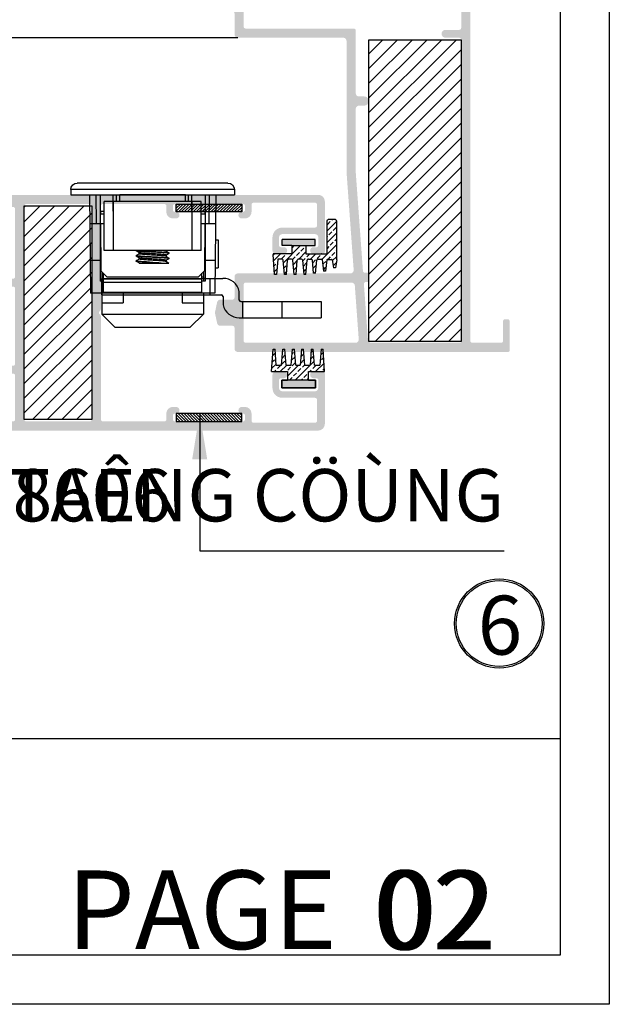
# Model space of a CAD drawing. Units: millimetres. Extents: x 12675 to 23800, y -1780 to 32566.
# Drawn here: x 14145 to 14235, y 28201 to 28352 of the extents above; entities that cross this region are included whole.
import ezdxf

# ---------------------------------------------------------------- set-up
doc = ezdxf.new("R2010")
doc.units = ezdxf.units.MM
for name, color, linetype in [('2', 3, 'Continuous'), ('_TCH_MASK', 7, 'Continuous'), ('h', 155, 'Continuous'), ('Layer8', 8, 'Continuous'), ('net manh', 3, 'Continuous')]:
    doc.layers.add(name, color=color, linetype=linetype)
doc.layers.add('KICHTHUOC', color=54, linetype='Continuous', lineweight=5)
doc.layers.add('粗实线层', color=3, linetype='Continuous', lineweight=35)
doc.styles.add('ROMAND', font='VNI-Helve-Condense_0.TTF', dxfattribs={"width": 0.5})
doc.styles.get("Standard").update_dxf_attribs({"font": 'arial.ttf'})
doc.dimstyles.new('Copy of MIEN HUA1-2', dxfattribs={"dimscale": 0, "dimtxt": 7, "dimasz": 7, "dimexe": 1, "dimexo": 1, "dimgap": 4, "dimtad": 2, "dimdec": 1, "dimtxsty": 'ROMAND', "dimcen": 10, "dimdle": 5, "dimclrd": 8, "dimclre": 8, "dimclrt": 95, "dimadec": 0, "dimazin": 0, "dimtfac": 1, "dimtdec": 1, "dimtmove": 2, "dimatfit": 3, "dimfxl": 1, "dimarcsym": 0})
pattern_1 = [(45, (0, 0), (-1.122532015133644, 1.122532015133644), [])]
pattern_2 = [(45, (0, 0), (-0.8980256121069152, 0.8980256121069154), []), (45, (0.8980260000000002, 0), (-0.8980256121069152, 0.8980256121069154), [0.635, -0.3175])]

# ---------------------------------------------------------------- blocks, each defined once
blk = doc.blocks.new('2R3R2R2')
at = {"layer": 'Layer8'}
h = blk.add_hatch(dxfattribs=at)
h.set_pattern_fill('ANSI31', color=254, scale=0.5, style=0)
h.set_pattern_definition(pattern_1)
h.paths.add_polyline_path([(11506.38763635586, -2532.674741667863), (11506.38763635586, -2578.774741667869), (11520.48763635586, -2578.774741667869), (11520.48763635586, -2532.674741667863)])
at = {"layer": 'h', "color": 253}
blk.add_lwpolyline([(11506.38763635586, -2578.774741667869), (11506.38763635586, -2532.674741667863), (11520.48763635586, -2532.674741667863), (11520.48763635586, -2578.774741667869)], close=True, dxfattribs=at)
blk = doc.blocks.new('EEÙEÙEÙE')
at = {"layer": 'h', "linetype": 'Continuous'}
h = blk.add_hatch(dxfattribs=at)
h.set_pattern_fill('ANSI31', color=254, scale=0.5, style=0)
h.set_pattern_definition(pattern_1)
h.paths.add_polyline_path([(10838.70080353141, -2510.074741667879), (10828.4008035314, -2510.074741667879), (10828.4008035314, -2542.674741667877), (10838.70080353141, -2542.674741667877)])
at = {"layer": 'h', "color": 253, "linetype": 'Continuous'}
blk.add_lwpolyline([(10828.4008035314, -2510.074741667879), (10838.70080353141, -2510.074741667879), (10838.70080353141, -2542.674741667877), (10828.4008035314, -2542.674741667877)], close=True, dxfattribs=at)
blk = doc.blocks.new('REGEGEW')
at = {"layer": 'h', "linetype": 'Continuous'}
h = blk.add_hatch(dxfattribs=at)
h.set_pattern_fill('ANSI31', color=254, scale=0.1, style=0)
h.set_pattern_definition([(45, (0, 0), (-0.2245064030267288, 0.2245064030267289), [])])
h.paths.add_polyline_path([(10982.9124623083, -1990.543677956284), (10972.9124623083, -1990.543677956284), (10972.9124623083, -1991.743677956238), (10982.9124623083, -1991.743677956238)])
at = {"layer": '2', "color": 253}
blk.add_lwpolyline([(10972.9124623083, -1990.543677956284), (10982.9124623083, -1990.543677956284), (10982.9124623083, -1991.743677956238), (10972.9124623083, -1991.743677956238)], close=True, dxfattribs=at)
blk = doc.blocks.new('MAU CHON MO KHUON 86-110')
h = blk.add_hatch()
h.set_pattern_fill('ANSI33', color=254, scale=0.2, style=0)
h.set_pattern_definition(pattern_2)
h.paths.add_polyline_path([(18014.353558447, 28316.8743674295), (18017.55355844701, 28316.8743674295), (18017.55355844701, 28318.1743674295), (18020.00355844701, 28318.1743674295), (18019.78619653706, 28321.58892968401), (18019.48619653706, 28321.58892968401), (18019.26883462711, 28319.17436742949), (18018.46883462711, 28319.1743674295), (18018.26883462711, 28321.58892968401), (18017.96883462711, 28321.58892968401), (18017.76883462711, 28319.17436742949), (18016.96883462711, 28319.1743674295), (18016.76883462712, 28321.58892968401), (18016.46883462712, 28321.58892968401), (18016.26883462711, 28319.1743674295), (18015.603558447, 28319.1743674295), (18015.403558447, 28321.58892968401), (18015.103558447, 28321.58892968401), (18014.903558447, 28319.1743674295), (18014.103558447, 28319.1743674295), (18013.903558447, 28321.58892968401), (18013.603558447, 28321.58892968401), (18013.403558447, 28319.1743674295), (18012.603558447, 28319.1743674295), (18012.45928551225, 28321.58892968401), (18012.153558447, 28321.58892968401), (18011.903558447, 28318.1743674295), (18014.353558447, 28318.1743674295)])
at = {"linetype": 'Continuous'}
blk.add_hatch(color=254, dxfattribs=at).paths.add_polyline_path([(18018.62360653706, 28316.8743674295), (18017.55355844701, 28316.8743674295), (18013.44878653706, 28316.8743674295), (18013.44878653706, 28315.71434376037), (18018.62360653706, 28315.71434376037)])
at = {"color": 253}
for p, q in [((18011.903558447, 28318.1743674295), (18012.153558447, 28321.58892968401)), ((18012.203558447, 28321.58892968401), (18012.303558447, 28321.58892968401)), ((18012.603558447, 28319.1743674295), (18012.45928551225, 28321.58892968401)), ((18013.403558447, 28319.1743674295), (18013.603558447, 28321.58892968401)), ((18014.103558447, 28319.1743674295), (18013.903558447, 28321.58892968401)), ((18014.903558447, 28319.17436742949), (18015.103558447, 28321.58892968401)), ((18015.603558447, 28319.17436742949), (18015.403558447, 28321.58892968401)), ((18016.46883462712, 28321.58892968401), (18016.26883462711, 28319.17436742949)), ((18016.96883462711, 28319.1743674295), (18016.76883462712, 28321.58892968401)), ((18017.96883462711, 28321.58892968401), (18017.76883462711, 28319.1743674295)), ((18018.46883462711, 28319.17436742949), (18018.26883462711, 28321.58892968401)), ((18019.48619653706, 28321.58892968401), (18019.26883462711, 28319.1743674295)), ((18020.00355844701, 28318.1743674295), (18019.78619653706, 28321.58892968401)), ((18012.603558447, 28319.17436742949), (18013.403558447, 28319.17436742949)), ((18012.603558447, 28319.1743674295), (18013.403558447, 28319.1743674295)), ((18014.103558447, 28319.17436742949), (18014.903558447, 28319.17436742949)), ((18014.103558447, 28319.1743674295), (18014.903558447, 28319.1743674295)), ((18015.603558447, 28319.17436742949), (18016.26883462711, 28319.17436742949)), ((18015.603558447, 28319.1743674295), (18016.26883462711, 28319.1743674295)), ((18016.96883462712, 28319.17436742949), (18017.76883462711, 28319.17436742949)), ((18016.96883462712, 28319.1743674295), (18017.76883462711, 28319.17436742949)), ((18018.46883462712, 28319.1743674295), (18019.26883462711, 28319.1743674295)), ((18018.46883462712, 28319.1743674295), (18019.26883462711, 28319.17436742949)), ((18011.903558447, 28318.1743674295), (18014.353558447, 28318.1743674295)), ((18013.44878653706, 28315.71434376037), (18013.44878653706, 28316.8743674295)), ((18013.44878653706, 28316.8743674295), (18014.353558447, 28316.8743674295)), ((18018.62360653706, 28316.8743674295), (18013.44878653706, 28316.8743674295)), ((18013.44878653706, 28316.8743674295), (18013.44878653706, 28315.71434376037)), ((18014.353558447, 28318.1743674295), (18014.353558447, 28316.8743674295)), ((18017.55355844701, 28316.8743674295), (18017.55355844701, 28318.1743674295)), ((18017.55355844701, 28318.1743674295), (18020.00355844701, 28318.1743674295)), ((18017.55355844701, 28316.8743674295), (18018.62360653706, 28316.8743674295)), ((18018.62360653706, 28316.8743674295), (18017.55355844701, 28316.8743674295)), ((18018.62360653706, 28316.8743674295), (18018.62360653706, 28315.71434376037)), ((18018.62360653706, 28315.71434376037), (18018.62360653706, 28316.8743674295)), ((18018.62360653706, 28315.71434376037), (18013.44878653706, 28315.71434376037)), ((18013.44878653706, 28315.71434376037), (18018.62360653706, 28315.71434376037)), ((18018.62360653706, 28315.71434376037), (18018.62360653706, 28316.61434375946)), ((18018.62360653706, 28316.61434375946), (18018.62360653706, 28315.71434376037))]:
    blk.add_line(p, q, dxfattribs=at)
at = {"layer": 'h', "color": 253}
for p, q in [((18012.153558447, 28321.58892968401), (18012.453558447, 28321.58892968401)), ((18013.603558447, 28321.58892968401), (18013.903558447, 28321.58892968401)), ((18015.103558447, 28321.58892968401), (18015.403558447, 28321.58892968401)), ((18016.46883462712, 28321.58892968401), (18016.76883462712, 28321.58892968401)), ((18017.96883462711, 28321.58892968401), (18018.26883462711, 28321.58892968401)), ((18019.48619653706, 28321.58892968401), (18019.78619653706, 28321.58892968401))]:
    blk.add_line(p, q, dxfattribs=at)
blk = doc.blocks.new('KHUON CHON')
h = blk.add_hatch()
h.set_pattern_fill('ANSI33', color=254, scale=0.2, style=0)
h.set_pattern_definition(pattern_2)
edge = h.paths.add_edge_path()
edge.add_line((17646.17600034815, 28441.27629295477), (17648.29818784815, 28441.27629295477))
edge.add_line((17648.29818784815, 28441.27629295477), (17648.29818784815, 28442.54924295477))
edge.add_line((17648.29818784815, 28442.54924295477), (17651.09204333332, 28442.54924295477))
edge.add_arc((17651.09204333332, 28442.63153670477), 0.08229374999978575, 270, 369.4623222071928)
edge.add_line((17651.17321738828, 28442.64506571393), (17650.97386203665, 28445.71345161524))
edge.add_line((17650.97386203665, 28445.71345161524), (17650.67386203665, 28445.71345161524))
edge.add_line((17650.67386203665, 28445.71345161524), (17650.47461031295, 28443.44411533769))
edge.add_arc((17650.36464814221, 28443.45377048644), 0.1103852385578925, 285.0616368172049, 354.98205461189207, ccw=False)
edge.add_line((17650.39333263005, 28443.34717732977), (17649.84770227674, 28443.34717732977))
edge.add_arc((17649.84770227674, 28443.54717732977), 0.2000000000007276, 180.0000000010422, 270, ccw=False)
edge.add_line((17649.64770227674, 28443.54717732977), (17649.44834692511, 28445.71345161524))
edge.add_line((17649.44834692511, 28445.71345161524), (17649.14834692511, 28445.71345161524))
edge.add_line((17649.14834692511, 28445.71345161524), (17648.96389667221, 28443.54717732977))
edge.add_arc((17648.7638966722, 28443.54717732977), 0.2000000000007279, 270, 359.9999999989578, ccw=False)
edge.add_line((17648.7638966722, 28443.34717732977), (17648.37543531307, 28443.34717732977))
edge.add_arc((17648.37543531307, 28443.54717732977), 0.2000000000007279, 180.0000000010422, 270, ccw=False)
edge.add_line((17648.17543531307, 28443.54717732977), (17647.97607996143, 28445.71345161523))
edge.add_line((17647.97607996143, 28445.71345161523), (17647.67607996143, 28445.71345161523))
edge.add_line((17647.67607996143, 28445.71345161523), (17647.49162970853, 28443.54717732977))
edge.add_arc((17647.29162970853, 28443.54717732977), 0.2000000000007277, 270, 359.9999999989578, ccw=False)
edge.add_line((17647.29162970853, 28443.34717732977), (17646.85737098777, 28443.34717732977))
edge.add_arc((17646.85737098777, 28443.54717732977), 0.2000000000007276, 180.0000000010422, 269.9999999989578, ccw=False)
edge.add_line((17646.65737098777, 28443.54717732977), (17646.45801563613, 28445.71345161524))
edge.add_line((17646.45801563613, 28445.71345161524), (17646.15801563613, 28445.71345161524))
edge.add_line((17646.15801563613, 28445.71345161524), (17645.97356538323, 28443.54717732977))
edge.add_arc((17645.77356538323, 28443.54717732977), 0.2000000000007275, -90, 0, ccw=False)
edge.add_line((17645.77356538323, 28443.34717732977), (17645.38510402409, 28443.34717732977))
edge.add_arc((17645.38510402409, 28443.54717732977), 0.2000000000007279, 180.0000000010422, 270, ccw=False)
edge.add_line((17645.18510402409, 28443.54717732977), (17644.98574867245, 28445.51345161524))
edge.add_line((17644.98574867245, 28445.51345161524), (17644.68574867245, 28445.51345161524))
edge.add_line((17644.68574867245, 28445.51345161524), (17644.50129841955, 28443.54717732977))
edge.add_arc((17644.30129841955, 28443.54717732977), 0.2000000000007277, 270, 359.9999999989578, ccw=False)
edge.add_line((17644.30129841955, 28443.34717732977), (17643.75566806624, 28443.34717732977))
edge.add_arc((17643.78435255408, 28443.45377048644), 0.1103852385599371, 187.249735072322, 254.9383631809717, ccw=False)
edge.add_line((17643.67484978665, 28443.43984048945), (17643.47513865964, 28445.21345161523))
edge.add_line((17643.47513865964, 28445.21345161523), (17643.17513865964, 28445.21345161523))
edge.add_line((17643.17513865964, 28445.21345161523), (17642.975783308, 28443.49924295473))
edge.add_arc((17642.87578330801, 28443.49924295477), 0.099999999997815, 270, 359.9999999812403, ccw=False)
edge.add_line((17642.87578330801, 28443.39924295477), (17642.25747304476, 28443.39924295477))
edge.add_arc((17642.25747304476, 28443.49924295477), 0.09999999999854481, 180, 270, ccw=False)
edge.add_line((17642.15747304476, 28443.49924295477), (17641.95811769312, 28444.71345161524))
edge.add_line((17641.95811769312, 28444.71345161524), (17641.65811769312, 28444.71345161524))
edge.add_line((17641.65811769312, 28444.71345161524), (17641.45876234149, 28443.49924295477))
edge.add_line((17641.45876234149, 28443.49924295477), (17641.4587623415, 28437.60529607977))
edge.add_arc((17641.75876234149, 28437.60529607977), 0.2999999999998675, 180, 270)
edge.add_line((17641.75876234149, 28437.30529607977), (17642.67578330801, 28437.30529607977))
edge.add_arc((17642.67578330801, 28437.60529607976), 0.2999999999992724, 270, 360.0000000006948)
edge.add_line((17642.97578330801, 28437.60529607977), (17642.97578330801, 28442.54924295477))
edge.add_line((17642.97578330801, 28442.54924295477), (17646.17600034815, 28442.54924295477))
edge.add_line((17646.17600034815, 28442.54924295477), (17646.17600034815, 28441.27629295477))
at = {"linetype": 'Continuous'}
blk.add_hatch(color=254, dxfattribs=at).paths.add_polyline_path([(17649.81750972315, 28441.27629295477), (17648.29818784815, 28441.27629295477), (17644.73149097315, 28441.27629295477), (17644.73149097315, 28440.34684607977), (17649.81750972315, 28440.34684607977)])
at = {"color": 253}
for p, q in [((17641.45876234149, 28443.49924295477), (17641.65811769312, 28444.71345161524)), ((17642.15747304476, 28443.49924295477), (17641.95811769312, 28444.71345161524)), ((17642.97578330801, 28443.49924295477), (17643.17513865964, 28445.21345161523)), ((17643.67449401127, 28443.44300008893), (17643.47513865964, 28445.21345161523)), ((17644.68574867245, 28445.51345161524), (17644.50129841955, 28443.54717732977)), ((17644.98574867245, 28445.51345161524), (17645.18510402409, 28443.54717732977)), ((17646.15801563613, 28445.71345161524), (17645.97356538323, 28443.54717732977)), ((17646.45801563613, 28445.71345161524), (17646.65737098777, 28443.54717732977)), ((17647.67607996143, 28445.71345161523), (17647.49162970853, 28443.54717732977)), ((17647.97607996143, 28445.71345161523), (17648.17543531307, 28443.54717732977)), ((17649.14834692511, 28445.71345161524), (17648.96389667221, 28443.54717732977)), ((17649.44834692511, 28445.71345161524), (17649.64770227674, 28443.54717732977)), ((17650.47450668502, 28443.44300008893), (17650.67386203665, 28445.71345161524)), ((17650.97386203665, 28445.71345161524), (17651.17321738828, 28442.64506571393)), ((17642.87578330801, 28443.39924295477), (17642.25747304476, 28443.39924295477)), ((17644.30129841955, 28443.34717732977), (17643.75566806624, 28443.34717732977)), ((17645.77356538323, 28443.34717732977), (17645.38510402409, 28443.34717732977)), ((17646.85737098777, 28443.34717732977), (17647.29162970853, 28443.34717732977)), ((17648.37543531307, 28443.34717732977), (17648.7638966722, 28443.34717732977)), ((17649.84770227674, 28443.34717732977), (17650.39333263005, 28443.34717732977)), ((17646.17600034815, 28442.54924295477), (17642.97578330801, 28442.54924295477)), ((17642.97578330801, 28437.60529607977), (17642.97578330801, 28442.54924295477)), ((17646.17600034815, 28441.27629295477), (17646.17600034815, 28442.54924295477)), ((17648.29818784815, 28441.27629295477), (17648.29818784815, 28442.54924295477)), ((17648.29818784815, 28442.54924295477), (17651.09204333332, 28442.54924295477)), ((17644.73149097315, 28441.27629295477), (17644.73149097315, 28440.34684607977)), ((17648.29818784815, 28441.27629295477), (17644.73149097315, 28441.27629295477)), ((17644.73149097315, 28440.34684607977), (17649.81750972315, 28440.34684607977)), ((17648.29818784815, 28441.27629295477), (17649.81750972315, 28441.27629295477)), ((17649.81750972315, 28441.27629295477), (17649.81750972315, 28440.34684607977)), ((17641.75876234149, 28437.30529607977), (17642.67578330801, 28437.30529607977))]:
    blk.add_line(p, q, dxfattribs=at)
for centre, radius, start, end in [((17642.25747304476, 28443.49924295477), 0.1, 180, 270), ((17642.87578330801, 28443.49924295477), 0.1, 270, 0), ((17643.78435255408, 28443.45377048644), 0.1103852385592676, 185.5993146101636, 254.9383631816606), ((17644.30129841955, 28443.54717732977), 0.2, 270, 0), ((17645.38510402409, 28443.54717732977), 0.2, 180, 270), ((17645.77356538323, 28443.54717732977), 0.2, 270, 0), ((17646.85737098777, 28443.54717732977), 0.2, 180, 270), ((17647.29162970853, 28443.54717732977), 0.2, 270, 0), ((17648.37543531307, 28443.54717732977), 0.2, 180, 270), ((17648.7638966722, 28443.54717732977), 0.2, 270, 0), ((17649.84770227674, 28443.54717732977), 0.2, 180, 270), ((17650.36464814221, 28443.45377048644), 0.1103852385592676, 285.0616368183394, 354.4006853898364), ((17651.09204333332, 28442.63153670477), 0.08229375, 270, 9.46232220798131), ((17641.75876234149, 28437.60529607977), 0.3, 180, 270), ((17642.67578330801, 28437.60529607977), 0.3, 270, 0)]:
    blk.add_arc(centre, radius, start, end, dxfattribs=at)
at = {"layer": 'h', "color": 253}
for p, q in [((17641.65811769312, 28444.71345161524), (17641.95811769312, 28444.71345161524)), ((17643.17513865964, 28445.21345161523), (17643.47513865964, 28445.21345161523)), ((17644.68574867245, 28445.51345161524), (17644.98574867245, 28445.51345161524)), ((17646.15801563613, 28445.71345161524), (17646.45801563613, 28445.71345161524)), ((17647.67607996143, 28445.71345161523), (17647.97607996143, 28445.71345161523)), ((17649.14834692511, 28445.71345161524), (17649.44834692511, 28445.71345161524)), ((17650.67386203665, 28445.71345161524), (17650.97386203665, 28445.71345161524)), ((17641.45876234149, 28443.49924295477), (17641.45876234149, 28437.60529607977))]:
    blk.add_line(p, q, dxfattribs=at)
blk = doc.blocks.new('A$C4AEC65BD')
at = {"layer": '粗实线层', "color": 0, "linetype": 'Continuous', "lineweight": 30}
for p, q in [((12.51742384229635, 5.999999369500528), (2.6984379247e-06, 5.999999369500528)), ((2.6984379247e-06, 3.499999369500529), (2.6984379247e-06, 5.999999369500528)), ((6.000002698437925, 3.499999369500301), (6.000002698438152, 5.999999369500528)), ((12.00000269843815, 3.499999369500756), (12.00000269843792, 5.999999369500528)), ((12.28669032185905, 3.499999369500529), (2.6984379247e-06, 3.499999369500529)), ((12.53484498615887, 3.280318712937059), (12.5348449861516, 1.980318712935513)), ((15.0000026984344, 2.719680026063997), (15.00000269844167, 4.019680026065088)), ((33.50000269843804, 2.499999369500528), (15.24815736273376, 2.499999369500528)), ((17.00000269843792, -6.304996987e-07), (17.00000269843804, 2.499999369500528)), ((33.50000269843804, -6.304994713e-07), (33.50000269843804, 2.499999369500528)), ((33.50000269843804, -6.304994713e-07), (15.01742384229646, -6.304994713e-07))]:
    blk.add_line(p, q, dxfattribs=at)
for centre, radius, start, end in [((12.45134180671027, 3.370885473774478), 2.629944241257269, 14.28203540072067, 88.5601899070591), ((12.28669032185951, 3.249999369500529), 0.25, 6.965829172565277, 90.00000000002606), ((14.84784571103273, 2.33368366726836), 2.339837418337177, 188.686108732997, 274.1561165747799), ((15.24815736273376, 2.749999369500529), 0.25, 186.9658291725653, 270)]:
    blk.add_arc(centre, radius, start, end, dxfattribs=at)
blk = doc.blocks.new('Z$W@#20395')
at = {"color": 253, "linetype": 'Continuous'}
for p, q in [((14.25, 22), (37.25, 22)), ((13.25, 21), (38.25, 21)), ((13.25, 21), (13.25, 20.19999999999982)), ((38.25, 20.19999999999982), (13.25, 20.19999999999982)), ((16.11909698309955, 20.19999999999982), (16.25, 5.199999999999818)), ((17.11913506149995, 20.19999999999982), (17.15753327979928, 15.80000000000018)), ((17.75, 20.19999999999982), (17.75, 7)), ((19.75, 17.69999999999981), (19.75, 20.19999999999982)), ((20.25, 19.19999999999982), (20.25, 20.19999999999982)), ((20.74999999994998, 19.19999999999982), (20.74999999994998, 20.19999999999982)), ((20.75008739305031, 20.19999999999982), (30.74991260694969, 20.19999999999982)), ((30.74999999994998, 19.19999999999982), (30.74999999994998, 20.19999999999982)), ((31.25, 19.19999999999982), (31.25, 20.19999999999982)), ((31.75, 17.69999999999981), (31.75, 20.19999999999982)), ((33.75, 20.19999999999982), (33.75, 7)), ((34.34246672019981, 15.80000000000018), (34.38086493840001, 20.19999999999982)), ((35.3809030168004, 20.19999999999982), (35.25, 5.199999999999818)), ((38.25, 21), (38.25, 20.19999999999982)), ((18.34999999995034, 19.19999999999982), (20.74999999994998, 19.19999999999982)), ((18.34999999995034, 11.69999999999982), (18.34999999995034, 19.19999999999982)), ((19.74999999994998, 19.19999999999982), (19.74999999994998, 11.69999999999982)), ((20.74999999994998, 19.19999999999982), (33.14999999994962, 19.19999999999982)), ((31.74999999994998, 19.19999999999982), (31.74999999994998, 11.69999999999982)), ((33.14999999994962, 11.69999999999982), (33.14999999994962, 19.19999999999982)), ((18.34999999995034, 17.30000000000018), (17.75, 17.30000000000018)), ((17.77181716940049, 17.69999999999981), (17.77530598929934, 17.30022084199936)), ((18.34999999995034, 17.69999999999981), (17.77181716940049, 17.69999999999981)), ((33.72818283049947, 17.69999999999981), (33.14999999994962, 17.69999999999981)), ((33.75, 17.30000000000018), (33.14999999994962, 17.30000000000018)), ((33.72818283049947, 17.69999999999981), (33.72469401059971, 17.30022084199936)), ((18.34999999995034, 15.80000000000018), (16.1574952013998, 15.80000000000018)), ((17.78839529410015, 15.80033507059943), (17.85124250960052, 8.598757490400203)), ((35.34250479850016, 15.80000000000018), (33.14999999994962, 15.80000000000018)), ((33.7116047057998, 15.80033507059943), (33.64875749039948, 8.598757490400203)), ((16.17887602750033, 13.34999999999945), (15.75, 13.34999999999945)), ((15.75, 13.34994139729952), (15.75, 9.050058602600075)), ((17.75, 12.5), (17.81719688199973, 12.5)), ((33.75, 12.5), (33.68280311800027, 12.5)), ((17.82156031579961, 12), (17.75, 12)), ((18.34999999995034, 11.69999999999982), (33.14999999994962, 11.69999999999982)), ((23.25967089389997, 11.36120285000015), (23.25000005079983, 11.35002566529965)), ((23.25, 11.34999999999945), (23.25, 11.25)), ((23.25967086740002, 11.23879716529973), (23.25, 11.25000063569951)), ((23.25967089389997, 10.56120284999997), (23.25, 10.55000063569969)), ((23.25, 10.55000000000018), (23.25, 10.44999999999982)), ((23.68301270189931, 11.69999999999982), (23.68301270189931, 11.60676227339991)), ((23.68301270189931, 11), (23.68301270189931, 10.80676227339973)), ((27.81698729809978, 11.19999999999982), (27.81698729809978, 11.39323779020014)), ((27.81698729809978, 10.39999999999963), (27.81698729809978, 10.59323779019996)), ((28.24032913249994, 11.63879716529936), (28.24999999769989, 11.64999462979995)), ((28.24032910599999, 10.96120284999961), (28.24999999769989, 10.94999462980013)), ((28.24032913249994, 10.83879716530009), (28.24999999949979, 10.85000248589949)), ((28.25, 11.69999999999982), (28.25, 11.64999999999963)), ((28.25, 10.94999999999981), (28.25, 10.84999999999945)), ((33.67843968410034, 12), (33.75, 12)), ((16.21640155899967, 9.05000000000018), (15.75, 9.05000000000018)), ((17.75, 10.19999999999982), (16.20636566099983, 10.19999999999982)), ((17.84730457580008, 9.05000000000018), (17.75, 9.05000000000018)), ((23.25967086740002, 10.43879716530045), (23.25000000199998, 10.44999490850023)), ((27.81698729809978, 9.778979227086893), (23.29033706039354, 9.778979227086893)), ((23.68301270189931, 10.19999999999982), (23.68301270189931, 10.00676227339954)), ((27.81698729809978, 9.778979227086893), (27.81698729809978, 9.793237790199782)), ((28.24032910599999, 10.16120284999942), (28.24999999949979, 10.15000248589967)), ((28.24032913249994, 10.03879716529991), (28.24999999949979, 10.05000253460002)), ((28.25, 10.14999999999963), (28.25, 10.05000000000018)), ((35.29363433890012, 10.19999999999982), (33.75, 10.19999999999982)), ((17.85124250960052, 8.598757490400203), (18.75, 7.699999999999817)), ((18, 8.449999999999818), (18, 7)), ((18.25, 7.699999999999817), (18, 7.699999999999817)), ((18.25, 5.300000000000182), (18.25, 8.136865983499774)), ((18.25, 8.136865983499774), (18.3131340164, 8.136865983499774)), ((28.25, 7.699999999999817), (18.75, 7.699999999999817)), ((32.75, 7.699999999999817), (28.25, 7.699999999999817)), ((33.64875749039948, 8.598757490400203), (32.75, 7.699999999999817)), ((33.18686598349996, 8.136865983499774), (33.25, 8.136865983499774)), ((33.25, 5.300000000000182), (33.25, 8.136865983499774)), ((33.5, 7.699999999999817), (33.25, 7.699999999999817)), ((33.5, 8.449999999999818), (33.5, 7)), ((17.75, 7.411055553299775), (18, 7.411055553299775)), ((17.75, 7), (18.25, 7)), ((18.25, 7.36052233600003), (27.81698729809978, 7.36052233600003)), ((18.25, 7.300000000000181), (27.81698729809978, 7.300000000000181)), ((18.25, 6.800000000000181), (28.17340664350013, 6.800000000000181)), ((27.81698729809978, 7.36052233600003), (33.25, 7.36052233600003)), ((27.81698729809978, 7.300000000000181), (33.25, 7.300000000000181)), ((28.17340664350013, 6.800000000000181), (33.25, 6.800000000000181)), ((33.25, 7), (33.75, 7)), ((16.25, 5.199999999999818), (28.17340664350013, 5.199999999999818)), ((18, 5.199999999999818), (18, 2)), ((18.25, 5.300000000000182), (28.25, 5.300000000000182)), ((21.25, 5.199999999999818), (21.25, 3.699999999999818)), ((28.17340664350013, 5.199999999999818), (35.25, 5.199999999999818)), ((28.25, 5.300000000000182), (33.25, 5.300000000000182)), ((30.25, 5.199999999999818), (30.25, 3.699999999999818)), ((33.5, 5.199999999999818), (33.5, 2)), ((21.25, 3.699999999999818), (18, 3.699999999999818)), ((33.5, 3.699999999999818), (30.25, 3.699999999999818)), ((33.5, 2), (18, 2)), ((20, 0), (18, 2)), ((31.5, 0), (33.5, 2)), ((31.5, 0), (20, 0))]:
    blk.add_line(p, q, dxfattribs=at)
for centre, start, end in [((14.25, 21), 90, 180), ((37.25, 21), 0, 90)]:
    blk.add_arc(centre, 1, start, end, dxfattribs=at)
for points in [[(23.25003299040054, 11.25000385679959), (23.2500108127997, 11.25037447680006), (23.29854945769966, 11.27513348110005), (23.44058847840006, 11.30003822280014), (23.66786610630061, 11.32468223769956), (23.97234348419988, 11.34928569370004), (24.34757770479973, 11.37417148569966), (24.78546543260018, 11.39956828229969), (25.26255635180041, 11.42501465139958), (25.75, 11.44999999999982)], [(23.25021426910007, 10.44994349260014), (23.29402212739933, 10.47392929909984), (23.43553349500053, 10.49936162589983), (23.66937452589991, 10.52482092099944), (23.97945657130003, 10.54979986610033), (24.35298221409994, 10.57450368480022), (24.7880651054993, 10.59971175989995), (25.26314828399973, 10.62504538749999), (25.75, 10.64999999999963)], [(23.68301348640034, 11.60676092209996), (23.57908760100054, 11.54643844790007), (23.40423620660022, 11.44501154970021), (23.25967089680034, 11.3612028450998)], [(23.25967086999936, 11.23879716969986), (23.40809874679962, 11.15274864769981), (23.58295282800009, 11.0513185730997), (23.68007765289986, 10.99494358319953)], [(23.68301348640034, 10.80676092209978), (23.57908760100054, 10.74643844789989), (23.40423620660022, 10.64501154970003), (23.25967089680034, 10.56120284509961)], [(25.75, 10.75), (25.26255635180041, 10.72501465139976), (24.78546543260018, 10.69956828229988), (24.34757770479973, 10.67417148569984), (23.97234348419988, 10.64928569370022), (23.66786610630061, 10.62468223769974), (23.44058847840006, 10.60003822280032), (23.29854945769966, 10.57513348110024), (23.25988401769973, 10.5608166815)], [(25.75, 11.55000000000018), (25.2557719112001, 11.52466226409979), (24.78031866989932, 11.49928402939986), (24.33916915700047, 11.47365346559945), (23.95739679530016, 11.44819835470025), (23.64496163000058, 11.42254766379938), (23.41558044839985, 11.39660004229972), (23.28357325419984, 11.37089002959965), (23.26219979259986, 11.35786248709973)], [(23.69467656389952, 11.61353261000022), (23.68301348640034, 11.60676092209996)], [(23.69467656389952, 10.81353261000004), (23.68301348640034, 10.80676092209978)], [(23.68438219790005, 10.99936793249981), (23.71864574580013, 11.02367601239985), (23.84326863949991, 11.05046728969955), (24.05200259649973, 11.07725856690012), (24.33563979890005, 11.10404984419983), (24.68166824469971, 11.13084112150045), (25.07482368579986, 11.15763239870011), (25.49776297520021, 11.18442367599982), (25.93182912019984, 11.21121495319949), (26.3578742922, 11.2380062305001), (26.75710448960035, 11.26479750769977), (27.11190859149974, 11.29158878500038), (27.40663523199965, 11.31838006230009), (27.62828322400037, 11.34517133949975), (27.76707507690026, 11.37196261679946), (27.80542134100051, 11.38628771680032)], [(23.68753988240042, 10.19780618119966), (23.70830276129982, 10.21993769470009), (23.82066382579978, 10.24672897189975), (24.0181331128997, 10.27352024919946), (24.29199971969956, 10.30031152640003), (24.63018265139999, 10.32710280369974), (25.01776374689962, 10.35389408100036), (25.43764575849946, 10.38068535820002), (25.87130655820056, 10.40747663549973), (26.29961619840015, 10.43426791269939), (26.70368078569936, 10.46105919000001), (27.06567594110038, 10.48785046719967), (27.36963308209943, 10.51464174450029), (27.60214383919993, 10.5414330218), (27.75295153590014, 10.56822429899966), (27.80717424300019, 10.58323193769956)], [(23.69631043160007, 10.81116371169992), (23.71864574580013, 10.82367601240003), (23.84326863949991, 10.85046728969973), (24.05200259649973, 10.87725856690031), (24.33563979890005, 10.90404984420001), (24.68166824469971, 10.93084112149972), (25.07482368579986, 10.95763239869939), (25.49776297520021, 10.984423676), (25.93182912019984, 11.01121495319967), (26.3578742922, 11.03800623050029), (26.75710448960035, 11.06479750769995), (27.11190859149974, 11.09158878499965), (27.40663523199965, 11.11838006229936), (27.62828322400037, 11.14517133949994), (27.76707507690026, 11.17196261679964), (27.81688830750045, 11.19875389400022), (27.81670622650017, 11.19993024779978)], [(25.75, 11.44999999999982), (26.23134518789993, 11.47466875669943), (26.70136876549987, 11.49970577899967), (27.13747261570006, 11.52491102289968), (27.51520132489986, 11.54981534360013), (27.82501141379999, 11.57466490440038), (28.05744454710021, 11.59970083589996), (28.1998817998001, 11.62446234219987), (28.24031500369983, 11.63882310939971)], [(28.24983578059983, 10.94996016769983), (28.24994167929981, 10.94913030489988), (28.1998817998001, 10.92446234220006), (28.05744454710021, 10.89970083590015), (27.82501141379999, 10.87466490439965), (27.51520132489986, 10.84981534360031), (27.13747261570006, 10.82491102289987), (26.70136876549987, 10.79970577899985), (26.23134518789993, 10.77466875669961), (25.75, 10.75)], [(25.75, 10.64999999999963), (26.23510904599971, 10.67486413300048), (26.70371511140002, 10.69983502679952), (27.13168043240057, 10.72455673120021), (27.50793167619941, 10.7492935672999), (27.82135252930038, 10.77433145560007), (28.05872195609936, 10.79987015189999), (28.20348688210015, 10.82540094100022), (28.23978360549972, 10.83975823239962)], [(27.8053234736999, 11.3864674127999), (27.81698654089996, 11.39323909440008)], [(27.8053234736999, 10.58646741279972), (27.81698654089996, 10.5932390943999)], [(27.81698654089996, 11.39323909440008), (27.91704717189987, 11.45131857310025), (28.09190125310033, 11.55274864769944), (28.24032912999974, 11.6387971696995)], [(27.81698654089996, 10.5932390943999), (27.91704717189987, 10.65131857310007), (28.09190125310033, 10.75274864770017), (28.24032912999974, 10.83879716970023)], [(28.24032910309961, 10.96120284510016), (28.09576379329974, 11.04501154969966), (27.92091239889942, 11.14643844789952), (27.81992232660014, 11.20505642929947)], [(23.25967086999936, 10.43879716969968), (23.40809874679962, 10.35274864769962), (23.58295282800009, 10.25131857309952), (23.68007765289986, 10.19494358320025)], [(23.69467656389952, 10.01353260999986), (23.68301348640034, 10.0067609220996)], [(23.69750457089958, 10.01066598140005), (23.70830276129982, 10.01993769469936)], [(23.70830276129982, 10.01993769469936), (23.82066382579978, 10.04672897189994), (24.0181331128997, 10.07352024919964), (24.29199971969956, 10.10031152640022), (24.63018265139999, 10.12710280369992), (25.01776374689962, 10.15389408099963), (25.43764575849946, 10.1806853582002), (25.87130655820056, 10.20747663549991), (26.29961619840015, 10.23426791269958), (26.70368078569936, 10.26105919000019), (27.06567594110038, 10.28785046719986), (27.36963308209943, 10.31464174449957), (27.60214383919993, 10.34143302180018), (27.75295153590014, 10.36822429899985), (27.81540363780005, 10.39501557630046), (27.81416261150025, 10.39853017120003)], [(28.24996113579982, 10.15000642910035), (28.20348688210015, 10.1254009409995), (28.05872195609936, 10.09987015190017), (27.82135252930038, 10.07433145559935), (27.50793167619941, 10.04929356730008), (27.13168043240057, 10.02455673120039), (26.70371511140002, 9.9998350267997), (26.23510904599971, 9.974864132999757), (24.22544697279318, 9.778979227086893)], [(25.75, 9.849999999999453), (26.23679940549937, 9.874951896300443), (26.71336859309941, 9.900367358400217), (27.15096713420007, 9.925739012100166), (27.52616878150002, 9.950606591500216), (27.83245317479941, 9.975347145899832), (28.06423500890014, 10.0006071967), (28.20536384229945, 10.02590389679972), (28.2396285219993, 10.04000908770013)], [(27.8053234736999, 9.786467412800446), (27.81698654089996, 9.793239094399725)], [(27.81698654089996, 9.793239094399725), (27.91704717189987, 9.851318573099887), (28.09190125310033, 9.952748647699993), (28.24032912999974, 10.03879716970004)], [(28.24032910309961, 10.16120284509998), (28.09576379329974, 10.24501154970039), (27.92091239889942, 10.34643844790025), (27.81992232660014, 10.4050564293002)]]:
    blk.add_spline(points, degree=3, dxfattribs=at)
for points, knots in [([(23.69483266229963, 11.6132517420001), (23.70672743421983, 11.61821738609797), (23.76157263835739, 11.64111330760533), (23.8952869562645, 11.65745971708475), (24.07974378123618, 11.68147363463686), (24.21946645111257, 11.69437304645998), (24.28572871679535, 11.69999999998981)], [0, 0, 0, 0, 0.0385991784952537, 0.1779756550609729, 0.3994209841170806, 0.5987850438549464, 0.5987850438549464, 0.5987850438549464, 0.5987850438549464]), ([(28.05847790065036, 11.69999999996344), (27.98170287941957, 11.69350104083878), (27.80736575761421, 11.66971781398115), (27.50396928213377, 11.64912181671752), (27.13192538781277, 11.62374771851228), (26.70157249596923, 11.59947223046674), (26.2340511854718, 11.57462665881121), (25.91248873043969, 11.55826680038262), (25.75, 11.55000000000018)], [0.1997894039364992, 0.1997894039364992, 0.1997894039364992, 0.1997894039364992, 0.4277144236502163, 0.7327442817742477, 1.10886021269631, 1.547608409883096, 2.025438143113073, 2.513525958479995, 2.513525958479995, 2.513525958479995, 2.513525958479995]), ([(23.68301348640034, 10.0067609220996), (23.64837234624701, 9.986652014996253), (23.55545796281058, 9.932715952359104), (23.4245645491983, 9.856790898400503), (23.32830450468919, 9.800988169007725), (23.29033706039263, 9.778979227087802)], [0, 0, 0, 0, 0.1201640152033249, 0.3223036347787339, 0.4539595618543638, 0.4539595618543638, 0.4539595618543638, 0.4539595618543638]), ([(24.42585978096395, 9.778979227084164), (24.55131871132835, 9.786605580709873), (24.83177518012508, 9.802310598347503), (25.27312736758722, 9.825737867968199), (25.58901228025661, 9.841809332206141), (25.75, 9.849999999999453)], [1.187464476034717, 1.187464476034717, 1.187464476034717, 1.187464476034717, 1.564629801016365, 2.029914414634284, 2.513493926717206, 2.513493926717206, 2.513493926717206, 2.513493926717206])]:
    blk.add_open_spline(points, degree=3, knots=knots, dxfattribs=at)
blk.add_open_spline([(27.79412661554579, 9.778979227086893), (27.7994648336562, 9.78042145477866), (27.80480074987736, 9.781874132338999), (27.81013666610034, 9.783326809900245)], degree=3, dxfattribs=at)
at = {"layer": '粗实线层', "color": 253, "linetype": 'Continuous', "lineweight": 30}
blk.add_line((33.5, 4.911055553299775), (33.5, 7.411055553299775), dxfattribs=at)
at = {"color": 253, "linetype": 'Continuous', "lineweight": 13, "ltscale": 0.13, "xscale": -1, "rotation": 180}
blk.add_blockref('A$C4AEC65BD', (-2.6984380384e-06, 7.411054922799848), dxfattribs=at)

msp = doc.modelspace()

# ---------------------------------------------------------------- hatches: boundary and pattern name
at = {"layer": 'h', "linetype": 'Continuous'}
h = msp.add_hatch(color=254, dxfattribs=at)
h.paths.add_polyline_path([(14177.2457457554, 28356.90463946671), (14175.37884619809, 28356.90463946671, 0.3541185725314114), (14174.88977239772, 28356.50859531212), (14174.5620989564, 28354.96701297396, 0.1051042352654755), (14174.5620989564, 28354.84226595947), (14174.88977239773, 28353.3006836213, 0.3541185725296599), (14175.3788461981, 28352.90463946671), (14177.24574575541, 28352.90463946671, -0.4142135623725242), (14177.54574575541, 28352.60463946671), (14177.54574575541, 28349.40463946671, 0.4142135623731281), (14178.04574575541, 28348.90463946671), (14194.15554323661, 28348.90463946671, -0.4142135623732875), (14194.65554323661, 28348.40463946671), (14194.6555432366, 28328.35283430523, 0.01819803235384097), (14194.65686703319, 28328.31647438025), (14195.74148095882, 28313.44099939169, -0.4356958139200887), (14195.2428047554, 28312.90463946671), (14178.04574575541, 28312.90463946671, 0.4142135623728239), (14177.54574575541, 28312.40463946671), (14177.5457457554, 28309.20463946671, -0.414213562372762), (14177.2457457554, 28308.90463946671), (14175.37884619809, 28308.90463946671, 0.3541185725314116), (14174.88977239772, 28308.50859531212), (14174.5620989564, 28306.96701297396, 0.1051042352654734), (14174.5620989564, 28306.84226595947), (14174.88977239773, 28305.3006836213, 0.3541185725296614), (14175.3788461981, 28304.90463946671), (14177.24574575541, 28304.90463946671, -0.4142135623725242), (14177.54574575541, 28304.60463946671), (14177.54574575541, 28301.40463946671, 0.4142135623731208), (14178.04574575541, 28300.90463946671), (14219.35554323661, 28300.90463946672, 0.4142135623730743), (14219.55554323661, 28301.10463946672), (14219.55554323661, 28305.60463946672, 0.4142135623704312), (14219.25554323662, 28305.90463946672), (14218.85554323662, 28305.90463946672, 0.4142135623757589), (14218.55554323661, 28305.60463946672), (14218.55554323661, 28302.60463946671, -0.4142135623732129), (14218.25554323662, 28302.30463946671), (14213.85554323662, 28302.30463946671, -0.4142135623729217), (14213.55554323663, 28302.60463946671), (14213.55554323661, 28359.50463946671), (14218.25554323662, 28359.50463946672, -0.414213562373331), (14218.55554323661, 28359.20463946672), (14218.55554323661, 28356.20463946671, 0.4142135623770914), (14218.85554323662, 28355.90463946671), (14219.25554323662, 28355.90463946671, 0.4142135623686256), (14219.55554323661, 28356.20463946671), (14219.55554323662, 28360.70463946671, 0.4142135623735476), (14219.35554323662, 28360.90463946671), (14178.04574575541, 28360.90463946671, 0.4142135623727879), (14177.54574575541, 28360.40463946671), (14177.5457457554, 28357.20463946671, -0.4142135623727621)])
h.paths.add_polyline_path([(14178.9457457554, 28359.20463946671, -0.4142135623732512), (14179.2457457554, 28359.50463946672), (14212.15554323662, 28359.50463946671), (14212.15554323662, 28350.40463946671, -0.4142135623728384), (14211.85554323662, 28350.10463946672), (14209.75554323662, 28350.10463946671, 1), (14209.75554323662, 28348.90463946671), (14211.85554323663, 28348.90463946671, -0.4142135623728313), (14212.15554323662, 28348.60463946672), (14212.15554323662, 28302.50463946671, -0.4142135623732925), (14211.95554323662, 28302.30463946671), (14198.4220525196, 28302.30463946672, -0.3930527487843067), (14197.92337631618, 28302.76827954174), (14197.30255627733, 28311.28282351173, -0.4356958139266376), (14197.60176199939, 28311.60463946672), (14197.8555432366, 28311.60463946671, 0.4142135623772574), (14198.05554323661, 28311.80463946672), (14198.05554323662, 28312.80463946672, 0.4142135623685739), (14197.85554323662, 28313.00463946672), (14197.45593621209, 28313.00463946673, -0.393052748778268), (14197.15673049005, 28313.28282351174), (14196.0555432366, 28328.38560161493), (14196.05554323661, 28338.02873688595, -0.4142135623734301), (14196.55554323661, 28338.52873688595), (14197.3555432366, 28338.52873688595, 1), (14197.3555432366, 28339.92873688596), (14196.55554323661, 28339.92873688596, -0.414213562374094), (14196.05554323661, 28340.42873688596), (14196.05554323662, 28350.00463946671, 0.4142135623733977), (14195.75554323662, 28350.30463946671), (14179.24574575541, 28350.30463946671, -0.4142135623729388), (14178.9457457554, 28350.60463946672)], flags=16)
h.paths.add_polyline_path([(14179.24574575541, 28311.50463946672), (14195.41779570013, 28311.50463946672, -0.3930527487844487), (14195.91647190355, 28311.04099939169), (14196.51435763137, 28302.84099939169, -0.435695813920165), (14196.01568142795, 28302.30463946671), (14179.24574575541, 28302.30463946671, -0.414213562373127), (14178.94574575541, 28302.60463946672), (14178.94574575541, 28311.20463946672, -0.4142135623730951)], flags=16)
h = msp.add_hatch(color=254, dxfattribs=at)
h.paths.add_polyline_path([(14124.18226217638, 28288.90461899616), (14190.34111235094, 28288.90461899616, 0.4142135623730951), (14191.34111235094, 28289.90461899616), (14191.34111235094, 28297.60461899617, 0.4142135623745657), (14191.04111235094, 28297.90461899617), (14189.59111235094, 28297.90461899617, 1), (14189.59111235095, 28296.90461899617), (14190.04111235094, 28296.90461899617, -0.414213562377382), (14190.34111235095, 28296.60461899617), (14190.34111235095, 28295.40461899617, -0.4142135623735409), (14189.84111235095, 28294.90461899617), (14184.84111235094, 28294.90461899617, -0.4142135623739832), (14184.34111235094, 28295.40461899617), (14184.34111235095, 28296.60461899617, -0.4142135623745726), (14184.64111235095, 28296.90461899617), (14185.09111235094, 28296.90461899617, 1), (14185.09111235094, 28297.90461899617), (14183.84111235094, 28297.90461899617, 0.4142135623730951), (14183.34111235094, 28297.40461899617), (14183.34111235094, 28295.40461899617, 0.4142135623730951), (14184.84111235094, 28293.90461899617), (14189.84111235094, 28293.90461899617, -0.4142135623729285), (14190.14111235094, 28293.60461899617), (14190.14111235094, 28290.40461899617, -0.4142135623732616), (14189.84111235094, 28290.10461899617), (14180.44111235094, 28290.10461899617, -0.4142135623732062), (14180.14111235094, 28290.40461899617), (14180.14111235094, 28291.50465868971, 0.4142135623799725), (14179.14111235092, 28292.50465868971), (14178.64111235093, 28292.5046586897, 1), (14178.64111235093, 28291.5046586897), (14178.84111235094, 28291.5046586897, -0.4142135623730951), (14179.14111235094, 28291.2046586897), (14179.14111235094, 28290.60461899617, -0.414213562372991), (14178.84111235094, 28290.30461899617), (14168.44111235094, 28290.30461899617, -0.4142135623723111), (14168.14111235094, 28290.60461899617), (14168.14111235094, 28291.20465868971, -0.4142135623739829), (14168.44111235094, 28291.50465868971), (14168.64111235093, 28291.5046586897, 1), (14168.64111235093, 28292.5046586897), (14168.14111235094, 28292.5046586897, 0.414213562373687), (14167.14111235094, 28291.5046586897), (14167.14111235094, 28290.60461899617, -0.4142135623733473), (14166.84111235094, 28290.30461899618), (14157.44111235094, 28290.30461899616, -0.4142135623727247), (14157.14111235094, 28290.60461899616), (14157.1411123509, 28306.35609085877, 0.2884785675663434), (14156.99715990358, 28306.64141243678, -0.5003531803235767), (14156.92898031658, 28307.11675103052), (14157.05324438528, 28307.24101509922, 0.1989123673812926), (14157.14111235093, 28307.45314713358), (14157.14111235094, 28323.20461899616, -0.4142135623733569), (14157.44111235094, 28323.50461899616), (14166.84111235094, 28323.50461899614, -0.4142135623730049), (14167.14111235094, 28323.20461899614), (14167.14111235094, 28322.30457930262, 0.4142135623736861), (14168.14111235094, 28321.30457930262), (14168.64111235093, 28321.30457930261, 1), (14168.64111235093, 28322.30457930261), (14168.44111235094, 28322.30457930261, -0.4142135623739831), (14168.14111235094, 28322.60457930261), (14168.14111235094, 28323.20461899615, -0.4142135623723112), (14168.44111235094, 28323.50461899615), (14178.84111235094, 28323.50461899615, -0.4142135623730951), (14179.14111235094, 28323.20461899615), (14179.14111235094, 28322.60457930262, -0.4142135623730951), (14178.84111235094, 28322.30457930262), (14178.64111235093, 28322.30457930262, 1), (14178.64111235092, 28321.30457930262), (14179.14111235092, 28321.30457930261, 0.4142135623773571), (14180.14111235094, 28322.30457930261), (14180.14111235094, 28323.40461899614, -0.4142135623730949), (14180.44111235094, 28323.70461899614), (14189.84111235094, 28323.70461899615, -0.4142135623733726), (14190.14111235094, 28323.40461899614), (14190.14111235094, 28320.20461899615, -0.4142135623730951), (14189.84111235094, 28319.90461899615), (14184.84111235094, 28319.90461899614, 0.4142135623728814), (14183.34111235094, 28318.40461899614), (14183.34111235094, 28316.40461899615, 0.4142135623730951), (14183.84111235094, 28315.90461899615), (14185.09111235094, 28315.90461899615, 1), (14185.09111235094, 28316.90461899615), (14184.64111235095, 28316.90461899615, -0.4142135623745726), (14184.34111235095, 28317.20461899615), (14184.34111235094, 28318.40461899614, -0.4142135623739817), (14184.84111235094, 28318.90461899614), (14189.84111235095, 28318.90461899614, -0.4142135623735383), (14190.34111235095, 28318.40461899614), (14190.34111235095, 28317.20461899615, -0.4142135623773889), (14190.04111235094, 28316.90461899614), (14189.59111235095, 28316.90461899615, 1), (14189.59111235094, 28315.90461899615), (14191.04111235094, 28315.90461899614, 0.4142135623745655), (14191.34111235094, 28316.20461899615), (14191.34111235094, 28323.90461899616, 0.4142135623728577), (14190.34111235096, 28324.90461899614), (14140.94111235095, 28324.90461899618, 0.4142135623740125), (14140.64111235095, 28324.60461899618), (14140.64111235095, 28323.03464246964, 0.2073855412389064), (14140.73599619616, 28322.81571927982), (14141.56811502695, 28322.03608047115, 0.3388568636976286), (14141.93106038445, 28321.99987635398), (14143.58328314825, 28323.02198960623, -0.587530533951274), (14144.04111235095, 28322.76686229924), (14144.04111235095, 28312.40461899617, -0.4142135623732997), (14143.74111235095, 28312.10461899617), (14142.54611235096, 28312.10461899617, -0.414213562375162), (14142.24611235096, 28312.40461899618), (14142.24611235097, 28313.30461899616, 1), (14141.04611235097, 28313.30461899617), (14141.04611235097, 28311.20461899618, 0.4142135623730951), (14141.34611235097, 28310.90461899618), (14143.74111235095, 28310.90461899618, -0.414213562373279), (14144.04111235095, 28310.60461899618), (14144.04111235094, 28299.10461899614, -0.4142135623729095), (14143.74111235094, 28298.80461899614), (14126.84111235096, 28298.80461899614, 0.4142135623737611), (14126.64111235096, 28298.60461899614), (14126.64111235096, 28297.80461899614, 0.4142135623724291), (14126.84111235096, 28297.60461899614), (14127.93396035971, 28297.60461899614, -0.43531076587663), (14128.13344950319, 28297.39033328186, -0.93094933625144), (14122.1487751987, 28297.39033328186, -0.4353107658766251), (14122.34826434218, 28297.60461899614), (14123.44111235096, 28297.60461899614, 0.4142135623744269), (14123.64111235096, 28297.80461899614), (14123.64111235096, 28298.60461899614, 0.4142135623717632), (14123.44111235095, 28298.80461899614), (14120.84111235096, 28298.80461899614, 0.4142135623750124), (14120.64111235096, 28298.60461899614), (14120.64111235097, 28298.32657344186, 0.1091143697602502), (14120.65971623331, 28298.24233895664), (14123.70870943554, 28289.24415778078, 0.3214561353451898)])
h.paths.add_polyline_path([(14145.74111235093, 28290.30461899616, -0.4142135623728633), (14145.44111235093, 28290.60461899616), (14145.44111235094, 28323.20461899618, -0.4142135623733275), (14145.74111235094, 28323.50461899618), (14155.44111235094, 28323.50461899616, -0.4142135623727656), (14155.74111235094, 28323.20461899616), (14155.74111235094, 28290.60461899616, -0.4142135623734245), (14155.44111235094, 28290.30461899616)], flags=16)
h.paths.add_polyline_path([(14143.74111235092, 28290.30461899616), (14124.97489679992, 28290.30461899616, -0.3214561353448919), (14124.50134405908, 28290.64415778078), (14123.75978088607, 28292.83265717761, -0.5765073746858823), (14124.32990583343, 28293.48370356563, 0.4585278339920743), (14129.33677126451, 28297.41370990523, -0.4009574919657972), (14129.53656454611, 28297.60461899614), (14143.74111235092, 28297.60461899614, -0.4142135623732546), (14144.04111235092, 28297.30461899614), (14144.04111235092, 28290.60461899616, -0.4142135623729358)], flags=16)

# ---------------------------------------------------------------- linework, layer by layer
at = {"color": 253}
msp.add_circle((14217.95441329193, 28259.43111205986), 6.562887591830632, dxfattribs=at)
at = {"layer": 'DEFPOINTS'}
msp.add_line((13627.27632835433, 28241.86671966115), (14227.27632835434, 28241.86671966116), dxfattribs=at)
msp.add_lwpolyline([(13619.77632835433, 29077.26960137162), (14234.77632835433, 29077.26960137162), (14234.77632835433, 28201.26960137162), (13619.77632835433, 28201.26960137162)], close=True, dxfattribs=at)
msp.add_lwpolyline([(14227.27632835433, 29077.26960137162), (14227.27632835433, 28208.76960137162), (13627.27632835433, 28208.76960137162), (13627.27632835433, 29077.26960137162)], dxfattribs=at)
at = {"layer": 'h', "linetype": 'Continuous'}
msp.add_line((14178.04574575541, 28348.90463946671), (13976.32212379523, 28348.90463946681), dxfattribs=at)
at = {"layer": 'net manh', "color": 1}
msp.add_circle((14217.95441329193, 28259.43111205986), 6.812887591830632, dxfattribs=at)

# ---------------------------------------------------------------- block references
at = {"layer": '_TCH_MASK', "linetype": 'Continuous', "xscale": -1}
msp.add_blockref('Z$W@#20395', (14190.7888996889, 28304.70461899615), dxfattribs=at)
at = {"layer": 'h', "linetype": 'Continuous'}
for name, p in [('2R3R2R2', (2691.667906880766, 30881.27938113458)), ('EEÙEÙEÙE', (3317.040308819538, 30833.27936066392)), ('REGEGEW', (3195.72865004265, 30314.04829695242))]:
    msp.add_blockref(name, p, dxfattribs=at)
at = {"layer": 'h', "rotation": 179.9999999999588}
msp.add_blockref('KHUON CHON', (31834.61561271956, 56758.45386193821), dxfattribs=at)
at = {"layer": 'h'}
msp.add_blockref('MAU CHON MO KHUON 86-110', (-3828.695084186107, -20.26974843334756), dxfattribs=at)
at = {"layer": 'h', "linetype": 'Continuous', "xscale": -1, "rotation": 180}
msp.add_blockref('REGEGEW', (3195.72865004265, 26299.76094103987), dxfattribs=at)

# ---------------------------------------------------------------- texts
at = {"color": 5, "char_height": 12, "attachment_point": 1}
for s, width, insert in [('{\\fVNI-Helve-Condense|b1|i0|c0|p2;\\C1;PAGE}', 9.329148362392516, (14151.96255594731, 28221.70838536121)), ('{\\fVNI-Helve-Condense|b1|i0|c0|p2;\\C1;02}', 13.19512658709027, (14199.30743324766, 28221.67500851394))]:
    msp.add_mtext_dynamic_manual_height_columns(s, width=width, gutter_width=12.5, heights=[0], dxfattribs=dict(at, insert=insert))
at = {"color": 253, "insert": (14198.71536538023, 28221.67500851394), "char_height": 12, "attachment_point": 1}
msp.add_mtext_dynamic_manual_height_columns('{\\fVNI-Helve-Condense|b1|i0|c0|p2;02}', width=9.329148362392516, gutter_width=12.5, heights=[0], dxfattribs=at)
at = {"layer": 'KICHTHUOC', "color": 253, "char_height": 8, "style": 'ROMAND'}
for s, insert, attachment_point in [('KE TAÊNG CÖÙNG', (14218.67733707356, 28272.52471581653), 9), ('MH-UPVC-8606', (14091.25001810432, 28272.52471581653), 7)]:
    msp.add_mtext(s, dxfattribs=dict(at, insert=insert, attachment_point=attachment_point))
at = {"layer": 'net manh', "color": 253, "insert": (14214.67158491767, 28263.68425192853), "char_height": 9, "width": 41.36903222621891, "attachment_point": 1}
msp.add_mtext('{\\fVNI-Aptima|b0|i0|c0|p2;6}', dxfattribs=at)

# ---------------------------------------------------------------- leaders
at = {"layer": 'KICHTHUOC', "color": 253, "annotation_type": 0, "has_hookline": 1, "hookline_direction": 0, "text_width": 34.15466666666666}
msp.add_leader([(14172.22918180021, 28291.50461899611), (14172.22918180022, 28270.52471581654), (14180.57350393301, 28270.52471581654)], dimstyle='Copy of MIEN HUA1-2', override={"dimscale": 1, "dimtad": 1}, dxfattribs=at)

doc.saveas('drawing.dxf')
